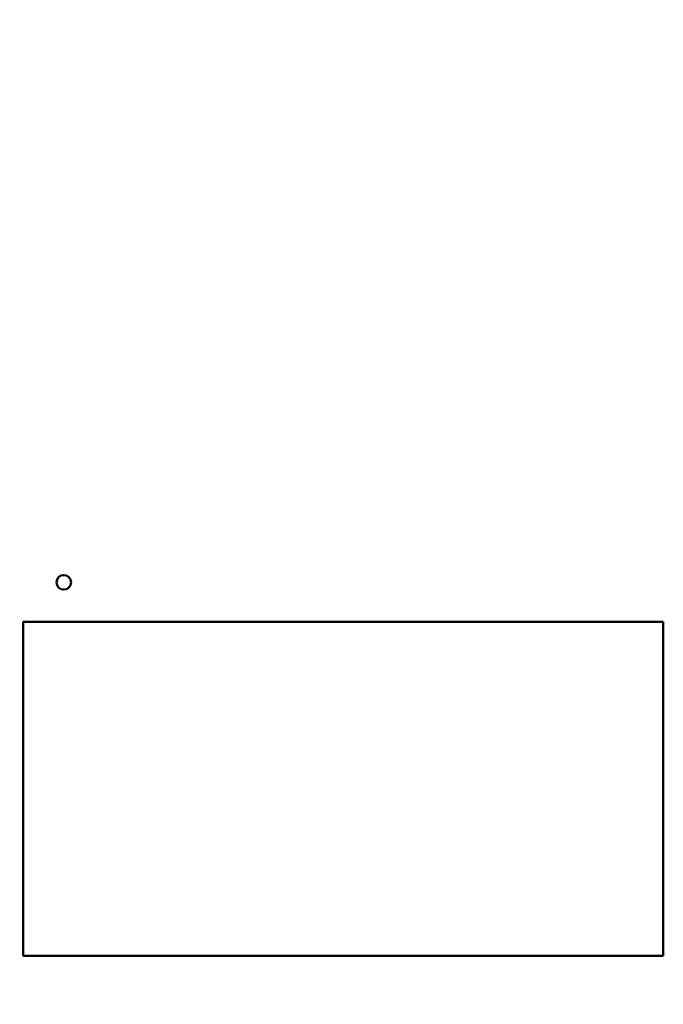
# Model space of a CAD drawing. Units: inches. Extents: x 2 to 86, y 1 to 67.
# Drawn here: x 8.3 to 9.7, y 31.8 to 34 of the extents above; entities that cross this region are included whole.
import ezdxf

# ---------------------------------------------------------------- set-up
doc = ezdxf.new("R2010")
doc.units = ezdxf.units.IN
doc.header["$LTSCALE"] = 4
doc.header["$MEASUREMENT"] = 0
for name, color, linetype, lineweight in [('Dimension (ANSI)', 7, 'Continuous', 25), ('Symbol (ANSI)', 7, 'Continuous', 25), ('Visible (ANSI)', 7, 'Continuous', 50)]:
    doc.layers.add(name, color=color, linetype=linetype, lineweight=lineweight)
doc.styles.add('Note Text (ANSI)', font='tahoma.ttf')
doc.dimstyles.new('Default (ANSI)', dxfattribs={"dimscale": 4, "dimtxt": 0.12, "dimasz": 0.098425, "dimexe": 0.125, "dimexo": 0.0625, "dimgap": 0.031496, "dimtad": 0, "dimtih": 1, "dimtoh": 1, "dimrnd": 1e-08, "dimzin": 0, "dimdsep": 46, "dimtxsty": 'Note Text (ANSI)', "dimcen": 0.09, "dimdle": 0.393701, "dimclrd": 256, "dimclre": 256, "dimclrt": 256, "dimadec": 0, "dimazin": 1, "dimtfac": 1, "dimtofl": 0, "dimtmove": 0, "dimatfit": 3, "dimfxl": 1, "dimtolj": 1, "dimtzin": 4, "dimlwd": -1, "dimlwe": -1, "dimarcsym": 0})
doc.dimstyles.new('Default (ANSI)$7', dxfattribs={"dimscale": 4, "dimtxt": 0.12, "dimasz": 0.098425, "dimexe": 0.125, "dimexo": 0.0625, "dimgap": 0.031496, "dimtad": 0, "dimtih": 1, "dimtoh": 1, "dimrnd": 1e-08, "dimzin": 0, "dimdsep": 46, "dimtxsty": 'Note Text (ANSI)', "dimcen": 0.09, "dimdle": 0.393701, "dimclrd": 256, "dimclre": 256, "dimclrt": 256, "dimadec": 0, "dimazin": 1, "dimtfac": 1, "dimtofl": 0, "dimtmove": 0, "dimatfit": 3, "dimfxl": 1, "dimtolj": 1, "dimtzin": 4, "dimlwd": -1, "dimlwe": -1, "dimarcsym": 0})

# ---------------------------------------------------------------- blocks, each defined once
blk = doc.blocks.new('*D41')
at = {"layer": 'Defpoints', "color": 0, "transparency": 16777216}
for p in [(9.1659, 47.453), (5.7, 27.6196), (9.1646, 27.6196)]:
    blk.add_point(p, dxfattribs=at)
at = {"layer": 'Dimension (ANSI)', "transparency": 16777216}
for p, q in [((8.9159, 47.453), (5.2, 47.453)), ((5.7, 47.0593), (5.7, 42.8717)), ((5.7, 28.0133), (5.7, 42.1197)), ((8.9146, 27.6196), (5.2, 27.6196))]:
    blk.add_line(p, q, dxfattribs=at)
for points in [[(5.6344, 47.0593), (5.7656, 47.0593), (5.7, 47.453)], [(5.6344, 28.0133), (5.7656, 28.0133), (5.7, 27.6196)]]:
    blk.add_solid(points, dxfattribs=at)
at = {"layer": 'Dimension (ANSI)', "transparency": 16777216, "insert": (4.9141, 42.7457), "char_height": 0.48, "attachment_point": 1, "style": 'Note Text (ANSI)'}
blk.add_mtext('\\A1;29.75', dxfattribs=at)

msp = doc.modelspace()

# ---------------------------------------------------------------- linework, layer by layer
at = {"layer": 'Visible (ANSI)'}
for p, q in [((8.2743, 32.6701), (9.6522, 32.6701)), ((8.2743, 31.951), (8.2743, 32.6701)), ((9.6522, 32.6701), (9.6522, 31.951)), ((9.6522, 31.951), (8.2743, 31.951))]:
    msp.add_line(p, q, dxfattribs=at)
msp.add_circle((8.3616, 32.755), 0.0157, dxfattribs=at)

# ---------------------------------------------------------------- dimensions: what is measured, and where the dimension line sits
at = {"layer": 'Dimension (ANSI)'}
dim = msp.add_linear_dim(base=(5.7, 27.6196), p1=(9.1659, 47.453), p2=(9.1646, 27.6196), angle=90, dimstyle='Default (ANSI)', override={"dimgap": 0.031496, "dimdec": 2, "dimlfac": 1.5, "dimtol": 0, "dimlim": 0, "dimtp": 0, "dimtm": 0, "dimtdec": 2, "dimatfit": 1}, dxfattribs=at)
dim.commit()
dim.dimension.update_dxf_attribs({"geometry": '*D41', "text_midpoint": (5.7, 42.4957), "dimtype": 160})

# ---------------------------------------------------------------- leaders
at = {"layer": 'Symbol (ANSI)', "annotation_type": 0, "has_hookline": 1, "hookline_direction": 1, "text_width": 0.2063}
msp.add_leader([(9.5341, 35.3883), (7.5087, 36.256), (6.8335, 25.0035), (6.3858, 25.0035)], dimstyle='Default (ANSI)$7', override={"dimtad": 0}, dxfattribs=at)

doc.saveas('drawing.dxf')
